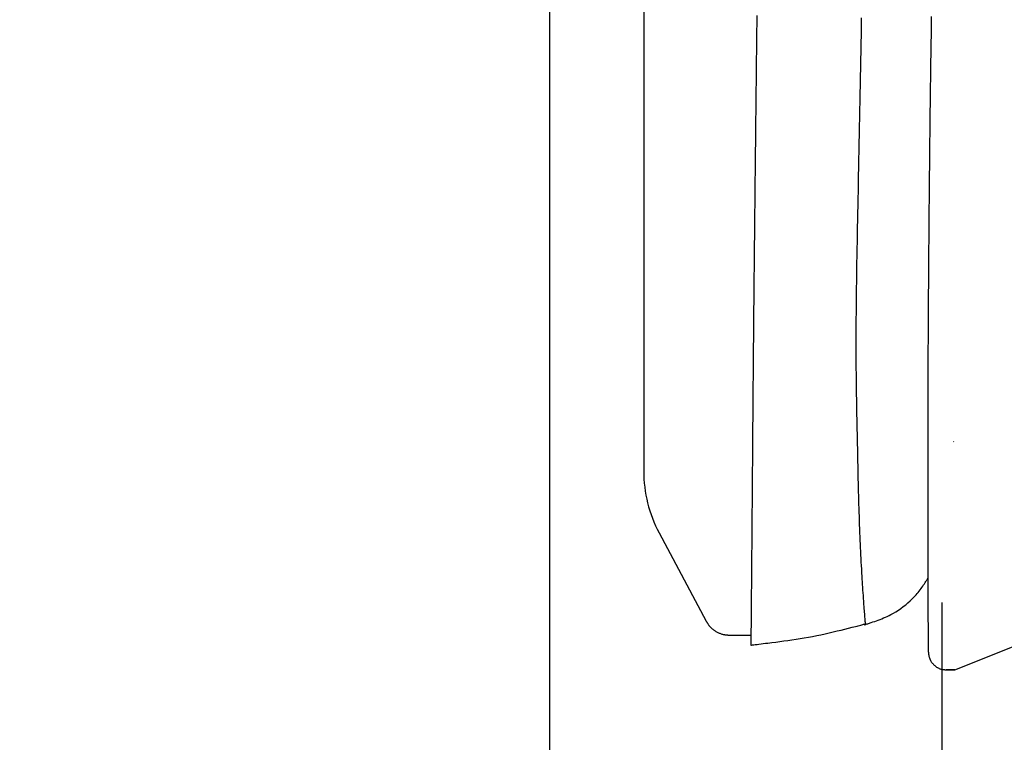
# Model space of a CAD drawing. Extents: x -1 to 1999, y 115 to 2915.
# Drawn here: x 788 to 899, y 1740 to 1822 of the extents above; entities that cross this region are included whole.
import ezdxf

# ---------------------------------------------------------------- set-up
doc = ezdxf.new("R2010")
doc.units = 0
doc.layers.get('0').update_dxf_attribs({"linetype": 'CONTINUOUS'})
doc.layers.get('DEFPOINTS').update_dxf_attribs({"linetype": 'CONTINUOUS'})
doc.layers.add('温水洗浄便座', color=7, linetype='CONTINUOUS')
doc.styles.add('EXCADDIM2', font='monotxt', dxfattribs={"width": 0.84, "bigfont": 'extfont'})
doc.styles.get("Standard").update_dxf_attribs({"font": 'monotxt', "bigfont": 'extfont'})
doc.dimstyles.new('ISO-25', dxfattribs={"dimtxt": 2.5, "dimasz": 2.5, "dimexe": 1.25, "dimexo": 0.625, "dimtad": 1, "dimtxsty": 'STANDARD', "dimcen": 2.5, "dimazin": 3, "dimtfac": 1, "dimtmove": 0, "dimatfit": 3})

# ---------------------------------------------------------------- blocks, each defined once
blk = doc.blocks.new('EX_NORM')
at = {"color": 0, "linetype": 'CONTINUOUS'}
for q in [(-1, 0.1667), (-1, 0), (-1, -0.1667)]:
    blk.add_line((0, 0), q, dxfattribs=at)
blk = doc.blocks.new('*D21')
at = {"layer": 'DEFPOINTS', "color": 0}
for p in [(847.81, 2042.03), (892.2, 1763.2), (892.2, 1614)]:
    blk.add_point(p, dxfattribs=at)
at = {"layer": '温水洗浄便座', "color": 3, "linetype": 'CONTINUOUS'}
for p, q in [((847.81, 2035.03), (847.81, 1604)), ((892.2, 1756.2), (892.2, 1604)), ((817.81, 1614), (787.81, 1614)), ((847.81, 1614), (892.2, 1614)), ((922.2, 1614), (952.2, 1614))]:
    blk.add_line(p, q, dxfattribs=at)
at = {"layer": '温水洗浄便座', "color": 3, "xscale": 30, "yscale": 30, "zscale": 30}
blk.add_blockref('EX_NORM', (847.81, 1614), dxfattribs=at)
at = {"layer": '温水洗浄便座', "color": 3, "xscale": 30, "yscale": 30, "zscale": 30, "rotation": 180}
blk.add_blockref('EX_NORM', (892.2, 1614), dxfattribs=at)
at = {"layer": '温水洗浄便座', "color": 2, "insert": (1096.7, 1636.5), "char_height": 38, "attachment_point": 5, "style": 'EXCADDIM2'}
blk.add_mtext('44.5（便座上面先端）', dxfattribs=at)

msp = doc.modelspace()

# ---------------------------------------------------------------- linework, layer by layer
at = {"layer": '温水洗浄便座', "color": 6, "linetype": 'CONTINUOUS'}
for p, q in [((858.457, 2078.97), (858.457, 1771.0597)), ((893.6956, 1748.5633), (901.5361, 1751.7018)), ((893.6916, 1748.5701), (892.7011, 1748.5701))]:
    msp.add_line(p, q, dxfattribs=at)
at = {"layer": '温水洗浄便座', "color": 6, "linetype": 'CONTINUOUS', "flags": 128}
for points in [[(871.2599, 1822.6666), (871.2539, 1822.1165), (871.248, 1821.5721), (871.2421, 1821.0348), (871.2363, 1820.5061), (871.2322, 1820.1344), (871.2282, 1819.7674), (871.2243, 1819.4047), (871.2203, 1819.0458), (871.2164, 1818.6904), (871.2126, 1818.3379), (871.2087, 1817.988), (871.2049, 1817.6401), (871.2011, 1817.2938), (871.1973, 1816.9487), (871.1935, 1816.6044), (871.1909, 1816.3712), (871.1884, 1816.1387), (871.1858, 1815.907), (871.1833, 1815.6766), (871.1808, 1815.4479), (871.1783, 1815.2212), (871.1758, 1814.9971), (871.1734, 1814.7758), (871.1709, 1814.5577), (871.1686, 1814.3432), (871.1663, 1814.1328), (871.1648, 1814.0035), (871.1634, 1813.8757), (871.162, 1813.7492), (871.1606, 1813.6236), (871.1593, 1813.4988), (871.1579, 1813.3745), (871.1565, 1813.2505), (871.1552, 1813.1265), (871.1538, 1813.0022), (871.1524, 1812.8776), (871.151, 1812.7522), (871.1495, 1812.6093), (871.1479, 1812.4652), (871.1463, 1812.3199), (871.1447, 1812.1733), (871.143, 1812.0254), (871.1414, 1811.8761), (871.1397, 1811.7255), (871.1381, 1811.5735), (871.1364, 1811.4201), (871.1347, 1811.2652), (871.133, 1811.1089), (871.1303, 1810.8663), (871.1276, 1810.6204), (871.1249, 1810.3715), (871.1222, 1810.1197), (871.1194, 1809.8654), (871.1166, 1809.6086), (871.1138, 1809.3497), (871.1109, 1809.0889), (871.1081, 1808.8264), (871.1052, 1808.5624), (871.1023, 1808.2972), (871.0984, 1807.9375), (871.0945, 1807.5761), (871.0905, 1807.2132), (871.0866, 1806.8488), (871.0826, 1806.4831), (871.0786, 1806.1163), (871.0747, 1805.7486), (871.0707, 1805.38), (871.0667, 1805.0107), (871.0627, 1804.6409), (871.0587, 1804.2708), (871.0543, 1803.858), (871.0498, 1803.4454), (871.0454, 1803.0335), (871.041, 1802.6229), (871.0366, 1802.2139), (871.0323, 1801.8072), (871.0279, 1801.4032), (871.0237, 1801.0024), (871.0194, 1800.6053), (871.0153, 1800.2124), (871.0111, 1799.8243), (871.0073, 1799.4644), (871.0036, 1799.1085), (870.9998, 1798.7558), (870.9961, 1798.4057), (870.9925, 1798.0575), (870.9889, 1797.7106), (870.9852, 1797.3642), (870.9816, 1797.0178), (870.978, 1796.6705), (870.9744, 1796.3219), (870.9708, 1795.9712), (870.9664, 1795.5436), (870.9619, 1795.1123), (870.9575, 1794.6777), (870.953, 1794.2402), (870.9485, 1793.8002), (870.9441, 1793.3579), (870.9396, 1792.9139), (870.9351, 1792.4684), (870.9307, 1792.0219), (870.9262, 1791.5746), (870.9218, 1791.1271), (870.9167, 1790.6118), (870.9116, 1790.0961), (870.9066, 1789.5794), (870.9016, 1789.061), (870.8966, 1788.5404), (870.8917, 1788.017), (870.8867, 1787.4903), (870.8818, 1786.9597), (870.8769, 1786.4246), (870.872, 1785.8846), (870.8671, 1785.3389), (870.8617, 1784.7249), (870.8563, 1784.1049), (870.8509, 1783.4805), (870.8456, 1782.8531), (870.8404, 1782.2245), (870.8352, 1781.5961), (870.8301, 1780.9695), (870.8251, 1780.3465), (870.8201, 1779.7284), (870.8153, 1779.1169), (870.8107, 1778.5135), (870.8074, 1778.0855), (870.8042, 1777.6621), (870.801, 1777.2429), (870.7979, 1776.8277), (870.7948, 1776.4159), (870.7918, 1776.0072), (870.7887, 1775.6012), (870.7857, 1775.1975), (870.7827, 1774.7957), (870.7796, 1774.3955), (870.7766, 1773.9964), (870.7746, 1773.7344), (870.7726, 1773.4732), (870.7705, 1773.2132), (870.7685, 1772.9547), (870.7665, 1772.6981), (870.7645, 1772.4439), (870.7625, 1772.1925), (870.7605, 1771.9442), (870.7586, 1771.6995), (870.7567, 1771.4588), (870.7548, 1771.2226), (870.7537, 1771.0875), (870.7526, 1770.9536), (870.7516, 1770.8206), (870.7505, 1770.688), (870.7494, 1770.5554), (870.7484, 1770.4225), (870.7473, 1770.2888), (870.7462, 1770.154), (870.7451, 1770.0177), (870.744, 1769.8795), (870.7429, 1769.7389), (870.7418, 1769.5999), (870.7406, 1769.4585), (870.7395, 1769.3151), (870.7383, 1769.1698), (870.7371, 1769.0229), (870.7359, 1768.8746), (870.7347, 1768.7251), (870.7335, 1768.5747), (870.7323, 1768.4236), (870.731, 1768.272), (870.7298, 1768.1202), (870.7286, 1767.9732), (870.7274, 1767.8262), (870.7262, 1767.6791), (870.7251, 1767.5321), (870.7239, 1767.3851), (870.7227, 1767.2381), (870.7215, 1767.0911), (870.7203, 1766.9441), (870.7191, 1766.7971), (870.7179, 1766.6501), (870.7167, 1766.5031), (870.7156, 1766.3613), (870.7144, 1766.2196), (870.7133, 1766.0781), (870.7121, 1765.9369), (870.711, 1765.7961), (870.7098, 1765.6557), (870.7087, 1765.5159), (870.7076, 1765.3768), (870.7065, 1765.2384), (870.7053, 1765.1009), (870.7042, 1764.9643), (870.7032, 1764.8341), (870.7021, 1764.7046), (870.7011, 1764.5758), (870.7, 1764.4474), (870.699, 1764.3193), (870.6979, 1764.1913), (870.6969, 1764.0633), (870.6958, 1763.935), (870.6948, 1763.8064), (870.6937, 1763.6772), (870.6927, 1763.5473), (870.6914, 1763.3882), (870.6901, 1763.2278), (870.6887, 1763.066), (870.6874, 1762.9027), (870.686, 1762.7379), (870.6847, 1762.5716), (870.6833, 1762.4036), (870.6819, 1762.2341), (870.6805, 1762.0628), (870.6791, 1761.8898), (870.6776, 1761.7151), (870.6759, 1761.5079), (870.6742, 1761.2986), (870.6724, 1761.0876), (870.6707, 1760.8753), (870.6689, 1760.6621), (870.6672, 1760.4485), (870.6654, 1760.2349), (870.6636, 1760.0216), (870.6618, 1759.809), (870.6601, 1759.5976), (870.6583, 1759.3879), (870.6569, 1759.2224), (870.6556, 1759.0582), (870.6542, 1758.8952), (870.6529, 1758.7333), (870.6515, 1758.5726), (870.6502, 1758.4129), (870.6489, 1758.2543), (870.6475, 1758.0968), (870.6462, 1757.9402), (870.6449, 1757.7846), (870.6436, 1757.6299), (870.6428, 1757.5299), (870.642, 1757.4305), (870.6411, 1757.3318), (870.6403, 1757.2341), (870.6395, 1757.1375), (870.6387, 1757.0423), (870.6379, 1756.9485), (870.6371, 1756.8565), (870.6364, 1756.7663), (870.6356, 1756.6783), (870.6349, 1756.5925), (870.6346, 1756.5486), (870.6342, 1756.5051), (870.6338, 1756.462), (870.6335, 1756.4191), (870.6331, 1756.3762), (870.6327, 1756.3332), (870.6324, 1756.2899), (870.632, 1756.2462), (870.6316, 1756.2018), (870.6312, 1756.1566), (870.6309, 1756.1105), (870.6305, 1756.0648), (870.6301, 1756.0181), (870.6297, 1755.9706), (870.6293, 1755.9223), (870.6289, 1755.8734), (870.6284, 1755.8239), (870.628, 1755.7739), (870.6276, 1755.7236), (870.6272, 1755.6729), (870.6267, 1755.6221), (870.6263, 1755.5712), (870.6259, 1755.5221), (870.6255, 1755.4731), (870.625, 1755.4243), (870.6246, 1755.3756), (870.6242, 1755.3273), (870.6238, 1755.2792), (870.6234, 1755.2316), (870.623, 1755.1845), (870.6226, 1755.1379), (870.6222, 1755.0919), (870.6218, 1755.0466), (870.6215, 1755.004), (870.6211, 1754.9619), (870.6208, 1754.9203), (870.6204, 1754.8789), (870.62, 1754.8376), (870.6197, 1754.7963), (870.6193, 1754.7549), (870.619, 1754.7132), (870.6186, 1754.671), (870.6182, 1754.6283), (870.6179, 1754.5849), (870.6173, 1754.5162), (870.6167, 1754.4457), (870.616, 1754.3735), (870.6154, 1754.2998), (870.6147, 1754.2249), (870.6141, 1754.1489), (870.6134, 1754.0719), (870.6127, 1753.9943), (870.6121, 1753.9161), (870.6114, 1753.8376), (870.6107, 1753.7589), (870.6099, 1753.6721), (870.6092, 1753.5854), (870.6084, 1753.4987), (870.6077, 1753.412), (870.6069, 1753.3253), (870.6062, 1753.2386), (870.6054, 1753.1519), (870.6047, 1753.0651), (870.6039, 1752.9783), (870.6031, 1752.8915), (870.6024, 1752.8046), (870.6017, 1752.7299), (870.6011, 1752.6553), (870.6004, 1752.5809), (870.5998, 1752.5069), (870.5991, 1752.4332), (870.5985, 1752.3601), (870.5978, 1752.2877), (870.5972, 1752.2161), (870.5966, 1752.1454), (870.596, 1752.0758), (870.5953, 1752.0074), (870.595, 1751.9683), (870.5946, 1751.9297), (870.5943, 1751.8915), (870.5939, 1751.8536), (870.5936, 1751.8162), (870.5932, 1751.779), (870.5929, 1751.7422), (870.5925, 1751.7057), (870.5922, 1751.6695), (870.5918, 1751.6336), (870.5915, 1751.5979), (870.5913, 1751.5802), (870.5911, 1751.5625), (870.5909, 1751.5449), (870.5908, 1751.5273), (870.5906, 1751.5098), (870.5904, 1751.4924), (870.5902, 1751.475), (870.59, 1751.4577), (870.5898, 1751.4405), (870.5896, 1751.4233), (870.5894, 1751.4063), (870.5893, 1751.3993), (870.5892, 1751.3924), (870.5891, 1751.3856), (870.589, 1751.3791), (870.589, 1751.3729), (870.5889, 1751.3671), (870.5888, 1751.3617), (870.5887, 1751.3568), (870.5887, 1751.3526), (870.5886, 1751.349), (870.5886, 1751.3461), (870.5886, 1751.3459), (870.5886, 1751.3457), (870.5886, 1751.3454), (870.5886, 1751.3452), (870.5885, 1751.3449), (870.5885, 1751.3446), (870.5885, 1751.3443), (870.5885, 1751.344), (870.5885, 1751.3436), (870.5885, 1751.3431), (870.5885, 1751.3426), (870.5885, 1751.3424), (870.5885, 1751.3422), (870.5885, 1751.342), (870.5885, 1751.3417), (870.5885, 1751.3415), (870.5885, 1751.3413), (870.5885, 1751.3412), (870.5885, 1751.341), (870.5885, 1751.3409), (870.5885, 1751.3408), (870.5885, 1751.3408)], [(883.0954, 1822.3718), (883.0791, 1821.4263), (883.0626, 1820.4812), (883.0459, 1819.5358), (883.029, 1818.5894), (883.0119, 1817.6412), (882.9945, 1816.6906), (882.9769, 1815.7369), (882.959, 1814.7791), (882.9408, 1813.8168), (882.9232, 1812.8967), (882.9054, 1811.9725), (882.8873, 1811.0446), (882.8691, 1810.1139), (882.8506, 1809.1808), (882.832, 1808.2462), (882.8134, 1807.3106), (882.7946, 1806.3746), (882.7758, 1805.439), (882.757, 1804.5043), (882.7382, 1803.5713), (882.7216, 1802.7516), (882.7052, 1801.9335), (882.6889, 1801.1169), (882.6728, 1800.3016), (882.6569, 1799.4875), (882.6413, 1798.6744), (882.6261, 1797.8622), (882.6113, 1797.0508), (882.597, 1796.2399), (882.5831, 1795.4295), (882.5699, 1794.6193), (882.5588, 1793.9144), (882.5483, 1793.2097), (882.5384, 1792.5054), (882.5292, 1791.8015), (882.5206, 1791.0983), (882.5129, 1790.3957), (882.5059, 1789.694), (882.4999, 1788.9932), (882.4947, 1788.2934), (882.4907, 1787.5948), (882.4876, 1786.8976), (882.4859, 1786.2964), (882.4851, 1785.696), (882.4851, 1785.096), (882.4861, 1784.4963), (882.488, 1783.8966), (882.4908, 1783.2966), (882.4946, 1782.6959), (882.4995, 1782.0944), (882.5053, 1781.4917), (882.5122, 1780.8876), (882.5202, 1780.2819), (882.5284, 1779.7241), (882.5375, 1779.1649), (882.5473, 1778.6047), (882.5576, 1778.0437), (882.5685, 1777.4822), (882.5797, 1776.9205), (882.5912, 1776.3589), (882.6028, 1775.7977), (882.6144, 1775.2372), (882.626, 1774.6777), (882.6374, 1774.1194), (882.6472, 1773.628), (882.6569, 1773.1375), (882.6666, 1772.6477), (882.6763, 1772.1583), (882.6861, 1771.669), (882.6961, 1771.1796), (882.7064, 1770.6897), (882.7171, 1770.1992), (882.7282, 1769.7076), (882.74, 1769.2149), (882.7524, 1768.7206), (882.7645, 1768.2612), (882.7773, 1767.8003), (882.7907, 1767.3382), (882.8048, 1766.8748), (882.8196, 1766.4104), (882.835, 1765.945), (882.8512, 1765.4787), (882.8681, 1765.0117), (882.8858, 1764.5441), (882.9042, 1764.0759), (882.9233, 1763.6073), (882.9405, 1763.2024), (882.9582, 1762.7973), (882.9765, 1762.392), (882.9955, 1761.9867), (883.0151, 1761.5813), (883.0353, 1761.176), (883.0562, 1760.7706), (883.0778, 1760.3654), (883.1, 1759.9603), (883.123, 1759.5553), (883.1467, 1759.1506), (883.1653, 1758.8412), (883.1843, 1758.5316), (883.2039, 1758.2217), (883.2239, 1757.9111), (883.2445, 1757.5995), (883.2656, 1757.2868), (883.2873, 1756.9725), (883.3096, 1756.6565), (883.3326, 1756.3385), (883.3562, 1756.0181), (883.3805, 1755.6952), (883.3962, 1755.4905), (883.4119, 1755.2871), (883.4276, 1755.0871), (883.443, 1754.893), (883.4579, 1754.707), (883.4721, 1754.5315), (883.4855, 1754.3688), (883.4978, 1754.2212), (883.5089, 1754.091), (883.5186, 1753.9806), (883.5267, 1753.8923), (883.5276, 1753.8829), (883.5285, 1753.8737), (883.5294, 1753.8644), (883.5303, 1753.8549), (883.5313, 1753.8449), (883.5323, 1753.8343), (883.5335, 1753.8227), (883.5347, 1753.81), (883.5361, 1753.796), (883.5377, 1753.7804), (883.5394, 1753.7631), (883.5404, 1753.7538), (883.5413, 1753.7442), (883.5423, 1753.7346), (883.5432, 1753.7253), (883.5441, 1753.7164), (883.5449, 1753.7082), (883.5456, 1753.701), (883.5462, 1753.695), (883.5467, 1753.6904), (883.547, 1753.6874), (883.5471, 1753.6864)], [(890.6551, 1776.0642), (890.6551, 1776.0768), (890.6552, 1776.1129), (890.6554, 1776.1699), (890.6555, 1776.2454), (890.6557, 1776.3369), (890.656, 1776.4419), (890.6562, 1776.5578), (890.6565, 1776.6822), (890.6568, 1776.8126), (890.6571, 1776.9465), (890.6574, 1777.0813), (890.6581, 1777.3473), (890.6587, 1777.6083), (890.6593, 1777.8654), (890.6599, 1778.1195), (890.6605, 1778.3718), (890.6611, 1778.6234), (890.6617, 1778.8754), (890.6624, 1779.1289), (890.6631, 1779.3849), (890.6638, 1779.6445), (890.6646, 1779.9088), (890.6664, 1780.4946), (890.6685, 1781.1039), (890.6707, 1781.7333), (890.6731, 1782.3796), (890.6757, 1783.0395), (890.6784, 1783.7097), (890.6813, 1784.3871), (890.6843, 1785.0683), (890.6874, 1785.75), (890.6906, 1786.4291), (890.694, 1787.1022), (890.6976, 1787.8263), (890.7014, 1788.5409), (890.7054, 1789.2477), (890.7094, 1789.9481), (890.7136, 1790.6436), (890.7179, 1791.3359), (890.7223, 1792.0264), (890.7269, 1792.7167), (890.7317, 1793.4084), (890.7367, 1794.1028), (890.7419, 1794.8017), (890.7477, 1795.5628), (890.7537, 1796.3289), (890.76, 1797.0981), (890.7664, 1797.8685), (890.7729, 1798.6382), (890.7796, 1799.4053), (890.7864, 1800.1679), (890.7932, 1800.924), (890.8002, 1801.6717), (890.8071, 1802.4093), (890.8141, 1803.1346), (890.8196, 1803.7029), (890.8252, 1804.2632), (890.8308, 1804.8166), (890.8364, 1805.3639), (890.8421, 1805.9063), (890.8477, 1806.4446), (890.8535, 1806.9798), (890.8593, 1807.513), (890.8652, 1808.045), (890.8712, 1808.577), (890.8773, 1809.1098), (890.8838, 1809.667), (890.8903, 1810.2263), (890.897, 1810.7877), (890.9038, 1811.3511), (890.9108, 1811.9167), (890.9178, 1812.4845), (890.925, 1813.0545), (890.9323, 1813.6268), (890.9398, 1814.2013), (890.9473, 1814.7782), (890.955, 1815.3575), (890.9645, 1816.0639), (890.9741, 1816.7735), (890.9839, 1817.486), (890.9939, 1818.201), (891.0041, 1818.9183), (891.0145, 1819.6375), (891.025, 1820.3583), (891.0356, 1821.0802), (891.0464, 1821.8031), (891.0574, 1822.5266)], [(890.6495, 1771.5061), (890.6495, 1771.5089), (890.6495, 1771.517), (890.6495, 1771.5298), (890.6495, 1771.5468), (890.6495, 1771.5675), (890.6496, 1771.5911), (890.6496, 1771.6173), (890.6496, 1771.6455), (890.6496, 1771.675), (890.6496, 1771.7054), (890.6497, 1771.7361), (890.6497, 1771.7983), (890.6497, 1771.8597), (890.6498, 1771.9205), (890.6498, 1771.981), (890.6499, 1772.0415), (890.6499, 1772.1022), (890.6499, 1772.1635), (890.65, 1772.2255), (890.65, 1772.2886), (890.6501, 1772.3531), (890.6501, 1772.4191), (890.6503, 1772.56), (890.6504, 1772.7077), (890.6505, 1772.861), (890.6507, 1773.019), (890.6509, 1773.1804), (890.651, 1773.3443), (890.6512, 1773.5095), (890.6514, 1773.6749), (890.6516, 1773.8394), (890.6518, 1774.002), (890.652, 1774.1614), (890.6522, 1774.2838), (890.6524, 1774.4041), (890.6525, 1774.5226), (890.6527, 1774.6399), (890.6529, 1774.7562), (890.6531, 1774.8721), (890.6533, 1774.9879), (890.6535, 1775.1041), (890.6537, 1775.2211), (890.6539, 1775.3393), (890.6541, 1775.4591), (890.6542, 1775.5394), (890.6544, 1775.619), (890.6545, 1775.6966), (890.6546, 1775.7706), (890.6547, 1775.8396), (890.6548, 1775.9021), (890.6549, 1775.9565), (890.655, 1776.0014), (890.6551, 1776.0353), (890.6551, 1776.0568), (890.6551, 1776.0642)], [(893.5515, 1774.4092), (893.5553, 1774.3855)], [(890.7011, 1750.5579), (890.7011, 1750.5586), (890.7011, 1750.5605), (890.7011, 1750.5636), (890.701, 1750.5677), (890.701, 1750.5727), (890.701, 1750.5784), (890.7009, 1750.5846), (890.7009, 1750.5913), (890.7009, 1750.5983), (890.7008, 1750.6055), (890.7008, 1750.6128), (890.7007, 1750.6269), (890.7006, 1750.6408), (890.7006, 1750.6543), (890.7005, 1750.6676), (890.7004, 1750.6808), (890.7004, 1750.6938), (890.7003, 1750.7067), (890.7002, 1750.7197), (890.7001, 1750.7328), (890.7001, 1750.746), (890.7, 1750.7594), (890.6998, 1750.792), (890.6996, 1750.8259), (890.6995, 1750.8609), (890.6993, 1750.8969), (890.6991, 1750.9337), (890.6989, 1750.9712), (890.6987, 1751.0092), (890.6985, 1751.0475), (890.6983, 1751.0861), (890.698, 1751.1247), (890.6978, 1751.1631), (890.6976, 1751.2142), (890.6973, 1751.2648), (890.697, 1751.315), (890.6968, 1751.3649), (890.6965, 1751.4144), (890.6963, 1751.4638), (890.696, 1751.5129), (890.6958, 1751.5618), (890.6955, 1751.6107), (890.6953, 1751.6595), (890.695, 1751.7083), (890.6947, 1751.7709), (890.6944, 1751.8337), (890.694, 1751.8964), (890.6937, 1751.9593), (890.6934, 1752.0221), (890.6931, 1752.085), (890.6928, 1752.1479), (890.6925, 1752.2108), (890.6922, 1752.2738), (890.6918, 1752.3367), (890.6915, 1752.3996), (890.6912, 1752.4763), (890.6908, 1752.553), (890.6904, 1752.6297), (890.69, 1752.7064), (890.6897, 1752.7831), (890.6893, 1752.8599), (890.6889, 1752.9366), (890.6886, 1753.0133), (890.6882, 1753.0901), (890.6878, 1753.1669), (890.6875, 1753.2438), (890.687, 1753.3354), (890.6866, 1753.427), (890.6862, 1753.5186), (890.6858, 1753.61), (890.6853, 1753.7013), (890.6849, 1753.7923), (890.6845, 1753.8831), (890.6841, 1753.9734), (890.6837, 1754.0634), (890.6833, 1754.1528), (890.6829, 1754.2417), (890.6825, 1754.3428), (890.682, 1754.4433), (890.6816, 1754.5431), (890.6812, 1754.6425), (890.6808, 1754.7414), (890.6803, 1754.8402), (890.6799, 1754.9387), (890.6795, 1755.0372), (890.6791, 1755.1358), (890.6787, 1755.2345), (890.6783, 1755.3335), (890.6777, 1755.47), (890.6772, 1755.6071), (890.6766, 1755.7448), (890.6761, 1755.883), (890.6755, 1756.0218), (890.675, 1756.1609), (890.6745, 1756.3004), (890.6739, 1756.4402), (890.6734, 1756.5801), (890.6729, 1756.7203), (890.6723, 1756.8605), (890.6717, 1757.0505), (890.671, 1757.2406), (890.6703, 1757.4309), (890.6696, 1757.6215), (890.669, 1757.8125), (890.6683, 1758.0039), (890.6677, 1758.1959), (890.6671, 1758.3884), (890.6664, 1758.5817), (890.6658, 1758.7758), (890.6652, 1758.9707), (890.6644, 1759.2329), (890.6637, 1759.4966), (890.6629, 1759.7618), (890.6622, 1760.0283), (890.6614, 1760.296), (890.6607, 1760.5648), (890.66, 1760.8345), (890.6594, 1761.1051), (890.6587, 1761.3764), (890.6581, 1761.6484), (890.6575, 1761.9208), (890.6568, 1762.2327), (890.6562, 1762.5451), (890.6555, 1762.8583), (890.6549, 1763.1721), (890.6544, 1763.4869), (890.6538, 1763.8025), (890.6533, 1764.1192), (890.6528, 1764.437), (890.6523, 1764.7561), (890.6519, 1765.0764), (890.6515, 1765.3982), (890.6511, 1765.7123), (890.6508, 1766.0274), (890.6504, 1766.3435), (890.6501, 1766.66), (890.6499, 1766.9768), (890.6496, 1767.2934), (890.6494, 1767.6097), (890.6493, 1767.9254), (890.6491, 1768.24), (890.649, 1768.5534), (890.649, 1768.8652), (890.6489, 1769.0751), (890.6489, 1769.2838), (890.649, 1769.4907), (890.649, 1769.6955), (890.649, 1769.8977), (890.6491, 1770.0968), (890.6491, 1770.2925), (890.6492, 1770.4843), (890.6492, 1770.6718), (890.6493, 1770.8545), (890.6493, 1771.032), (890.6494, 1771.0983), (890.6494, 1771.1629), (890.6494, 1771.2247), (890.6494, 1771.2829), (890.6494, 1771.3363), (890.6495, 1771.3842), (890.6495, 1771.4255), (890.6495, 1771.4593), (890.6495, 1771.4847), (890.6495, 1771.5006), (890.6495, 1771.5061)], [(860.204, 1764.0715), (865.539, 1754.0683)], [(883.4661, 1753.666), (883.475, 1753.6691), (883.5006, 1753.6778), (883.5413, 1753.6916), (883.5953, 1753.71), (883.6611, 1753.7323), (883.737, 1753.7581), (883.8213, 1753.7868), (883.9124, 1753.8178), (884.0086, 1753.8505), (884.1082, 1753.8844), (884.2097, 1753.9189), (884.4099, 1753.9871), (884.6107, 1754.0561), (884.812, 1754.1266), (885.014, 1754.1992), (885.2165, 1754.2746), (885.4196, 1754.3533), (885.6232, 1754.436), (885.8274, 1754.5234), (886.0322, 1754.6161), (886.2376, 1754.7147), (886.4435, 1754.8199), (886.7293, 1754.9771), (887.0145, 1755.1469), (887.2978, 1755.3282), (887.5776, 1755.5198), (887.8522, 1755.7206), (888.1203, 1755.9295), (888.3801, 1756.1453), (888.6302, 1756.3668), (888.8691, 1756.5929), (889.0952, 1756.8224), (889.307, 1757.0543), (889.428, 1757.1956), (889.5436, 1757.3371), (889.6541, 1757.4787), (889.7601, 1757.62), (889.862, 1757.761), (889.9601, 1757.9013), (890.0549, 1758.0408), (890.1469, 1758.1793), (890.2364, 1758.3166), (890.3238, 1758.4524), (890.4097, 1758.5866), (890.4449, 1758.6418), (890.4794, 1758.6957), (890.5126, 1758.7477), (890.544, 1758.7967), (890.5729, 1758.842), (890.5989, 1758.8827), (890.6214, 1758.9179), (890.6399, 1758.9467), (890.6537, 1758.9684), (890.6624, 1758.9821), (890.6655, 1758.9868)], [(865.5384, 1754.0695), (865.5395, 1754.0678), (865.5427, 1754.0627), (865.5478, 1754.0547), (865.5546, 1754.044), (865.5629, 1754.031), (865.5724, 1754.016), (865.583, 1753.9994), (865.5944, 1753.9815), (865.6064, 1753.9625), (865.6189, 1753.9429), (865.6316, 1753.923), (865.6576, 1753.8822), (865.6837, 1753.8414), (865.71, 1753.8007), (865.7367, 1753.7601), (865.7639, 1753.7197), (865.7917, 1753.6795), (865.8201, 1753.6395), (865.8494, 1753.5999), (865.8796, 1753.5606), (865.9108, 1753.5217), (865.9432, 1753.4833), (865.9949, 1753.4258), (866.0493, 1753.3695), (866.1063, 1753.3144), (866.1657, 1753.2607), (866.2273, 1753.2083), (866.2908, 1753.1572), (866.3563, 1753.1076), (866.4234, 1753.0594), (866.492, 1753.0126), (866.5619, 1752.9674), (866.6329, 1752.9237), (866.7049, 1752.8816), (866.7777, 1752.8412), (866.8512, 1752.8027), (866.9253, 1752.7662), (866.9999, 1752.7318), (867.0749, 1752.6997), (867.1501, 1752.6701), (867.2254, 1752.643), (867.3008, 1752.6186), (867.3761, 1752.597), (867.4512, 1752.5785), (867.5004, 1752.568), (867.5493, 1752.5588), (867.5982, 1752.5506), (867.6469, 1752.5434), (867.6956, 1752.5371), (867.7441, 1752.5315), (867.7926, 1752.5266), (867.841, 1752.5221), (867.8893, 1752.518), (867.9376, 1752.5142), (867.9858, 1752.5105), (868.0094, 1752.5086), (868.0325, 1752.5069), (868.0549, 1752.5052), (868.0761, 1752.5035), (868.0958, 1752.502), (868.1135, 1752.5007), (868.1288, 1752.4995), (868.1414, 1752.4985), (868.1509, 1752.4978), (868.1569, 1752.4973), (868.159, 1752.4972)], [(870.5852, 1751.3623), (870.6083, 1751.3652), (870.6747, 1751.3735), (870.7801, 1751.3867), (870.9203, 1751.4042), (871.091, 1751.4255), (871.288, 1751.4501), (871.507, 1751.4775), (871.7437, 1751.5071), (871.9939, 1751.5383), (872.2533, 1751.5707), (872.5176, 1751.6037), (872.9672, 1751.66), (873.4188, 1751.717), (873.8723, 1751.7753), (874.3279, 1751.8355), (874.7854, 1751.8979), (875.245, 1751.9633), (875.7065, 1752.032), (876.1701, 1752.1046), (876.6358, 1752.1816), (877.1035, 1752.2636), (877.5733, 1752.3511), (878.0447, 1752.4443), (878.5162, 1752.5425), (878.9861, 1752.6448), (879.4523, 1752.75), (879.9131, 1752.8574), (880.3665, 1752.9659), (880.8106, 1753.0744), (881.2435, 1753.1821), (881.6634, 1753.2879), (882.0683, 1753.3909), (882.4563, 1753.4901), (882.6093, 1753.5292), (882.7571, 1753.5671), (882.8977, 1753.603), (883.0293, 1753.6367), (883.1498, 1753.6675), (883.2573, 1753.695), (883.3496, 1753.7186), (883.4249, 1753.7379), (883.4812, 1753.7523), (883.5164, 1753.7613), (883.5286, 1753.7644)], [(868.1574, 1752.4972), (870.5997, 1752.4972)], [(890.7011, 1750.5579), (890.7011, 1750.5578), (890.7011, 1750.5577), (890.7011, 1750.5575), (890.7011, 1750.5571), (890.7011, 1750.5568), (890.7011, 1750.5563), (890.7011, 1750.5558), (890.7011, 1750.5552), (890.7011, 1750.5546), (890.7011, 1750.554), (890.7012, 1750.5533), (890.7012, 1750.5477), (890.7013, 1750.5411), (890.7015, 1750.5337), (890.7016, 1750.5256), (890.7018, 1750.5168), (890.7021, 1750.5074), (890.7024, 1750.4974), (890.7027, 1750.4871), (890.7031, 1750.4764), (890.7036, 1750.4654), (890.7041, 1750.4542), (890.7059, 1750.4247), (890.7082, 1750.3945), (890.7111, 1750.3637), (890.7145, 1750.3322), (890.7185, 1750.3002), (890.723, 1750.2678), (890.7282, 1750.2349), (890.7339, 1750.2018), (890.7403, 1750.1685), (890.7473, 1750.135), (890.7549, 1750.1015), (890.7684, 1750.0485), (890.7834, 1749.9956), (890.8, 1749.943), (890.8181, 1749.8906), (890.8378, 1749.8386), (890.8589, 1749.7871), (890.8815, 1749.7361), (890.9055, 1749.6858), (890.9309, 1749.6362), (890.9577, 1749.5873), (890.9858, 1749.5394), (891.0202, 1749.4847), (891.0563, 1749.4313), (891.0942, 1749.3792), (891.1338, 1749.3284), (891.1751, 1749.2788), (891.2181, 1749.2304), (891.2628, 1749.1834), (891.3092, 1749.1375), (891.3572, 1749.0928), (891.4068, 1749.0494), (891.458, 1749.0071), (891.5116, 1748.9655), (891.5666, 1748.9253), (891.623, 1748.8867), (891.6806, 1748.8498), (891.7393, 1748.8149), (891.7988, 1748.7821), (891.8591, 1748.7517), (891.9201, 1748.7237), (891.9814, 1748.6984), (892.0431, 1748.676), (892.1049, 1748.6567), (892.1454, 1748.6458), (892.1859, 1748.6361), (892.2264, 1748.6275), (892.2669, 1748.62), (892.3075, 1748.6133), (892.3481, 1748.6074), (892.3886, 1748.6022), (892.4293, 1748.5974), (892.4699, 1748.593), (892.5106, 1748.5889), (892.5514, 1748.5848), (892.5717, 1748.5828), (892.5917, 1748.5809), (892.611, 1748.579), (892.6294, 1748.5772), (892.6464, 1748.5755), (892.6617, 1748.574), (892.6749, 1748.5727), (892.6859, 1748.5716), (892.6941, 1748.5708), (892.6993, 1748.5703), (892.7011, 1748.5701)], [(890.7011, 1750.5535), (890.7011, 1750.5535), (890.7011, 1750.5535), (890.7011, 1750.5535), (890.7011, 1750.5535), (890.7011, 1750.5535), (890.7011, 1750.5534), (890.7011, 1750.5534), (890.7011, 1750.5534), (890.7011, 1750.5534), (890.7011, 1750.5534), (890.7011, 1750.5534), (890.7011, 1750.5533), (890.7011, 1750.5533), (890.7011, 1750.5533), (890.7011, 1750.5533), (890.7011, 1750.5532), (890.7011, 1750.5532), (890.7011, 1750.5532), (890.7011, 1750.5532), (890.7011, 1750.5532), (890.7011, 1750.5532), (890.7011, 1750.5532), (890.7011, 1750.5532), (890.7011, 1750.5533), (890.7011, 1750.5535), (890.7011, 1750.5538), (890.7011, 1750.5541), (890.7011, 1750.5545), (890.7011, 1750.5549), (890.7011, 1750.5554), (890.7011, 1750.5558), (890.7011, 1750.5562), (890.7011, 1750.5566), (890.7011, 1750.5568), (890.7011, 1750.557), (890.7011, 1750.5572), (890.7011, 1750.5573), (890.7011, 1750.5575), (890.7011, 1750.5576), (890.7011, 1750.5577), (890.7011, 1750.5578), (890.7011, 1750.5578), (890.7011, 1750.5579), (890.7011, 1750.5579)], [(892.7011, 1748.5701), (892.7011, 1748.5701), (892.7011, 1748.5701), (892.7011, 1748.57), (892.7011, 1748.5698), (892.7011, 1748.5697), (892.7011, 1748.5695), (892.7011, 1748.5692), (892.7011, 1748.569), (892.7011, 1748.5687), (892.7011, 1748.5685), (892.7011, 1748.5682), (892.7011, 1748.5677), (892.7011, 1748.5672), (892.7011, 1748.5667), (892.7011, 1748.5662), (892.7011, 1748.5657), (892.7011, 1748.5653), (892.7011, 1748.5649), (892.7011, 1748.5646), (892.7011, 1748.5644), (892.7011, 1748.5642), (892.7011, 1748.5642), (892.7011, 1748.5642), (892.7011, 1748.5642), (892.7011, 1748.5642), (892.7011, 1748.5643), (892.7011, 1748.5643), (892.7011, 1748.5643), (892.7011, 1748.5643), (892.7011, 1748.5643), (892.7011, 1748.5643), (892.7011, 1748.5644), (892.7011, 1748.5644), (892.7011, 1748.5644), (892.7011, 1748.5644), (892.7011, 1748.5645), (892.7011, 1748.5645), (892.7011, 1748.5645), (892.7011, 1748.5645), (892.7011, 1748.5645), (892.7011, 1748.5645), (892.7011, 1748.5645), (892.7011, 1748.5645), (892.7011, 1748.5645)], [(892.7011, 1748.5633), (893.6956, 1748.5633)], [(893.6916, 1748.5701), (893.6937, 1748.5691)], [(893.6937, 1748.5691), (893.8554, 1748.6327)], [(893.6937, 1748.5691), (893.6937, 1748.5691), (893.6938, 1748.569), (893.6938, 1748.5689), (893.6938, 1748.5688), (893.6939, 1748.5686), (893.694, 1748.5684), (893.694, 1748.5682), (893.6941, 1748.5679), (893.6942, 1748.5677), (893.6943, 1748.5674), (893.6944, 1748.5671), (893.6946, 1748.5667), (893.6947, 1748.5662), (893.6949, 1748.5658), (893.695, 1748.5654), (893.6951, 1748.565), (893.6953, 1748.5646), (893.6954, 1748.5643), (893.6955, 1748.564), (893.6956, 1748.5638), (893.6956, 1748.5637), (893.6956, 1748.5637), (893.6956, 1748.5638), (893.6956, 1748.5638), (893.6956, 1748.5638), (893.6956, 1748.5638), (893.6956, 1748.5638), (893.6956, 1748.5638), (893.6956, 1748.5639), (893.6956, 1748.5639), (893.6956, 1748.5639), (893.6956, 1748.564), (893.6956, 1748.564), (893.6956, 1748.564), (893.6956, 1748.564), (893.6956, 1748.564), (893.6956, 1748.564), (893.6956, 1748.5641), (893.6956, 1748.5641), (893.6956, 1748.5641), (893.6956, 1748.5641), (893.6956, 1748.5641), (893.6956, 1748.5641), (893.6956, 1748.5641)]]:
    msp.add_lwpolyline(points, dxfattribs=at)
at = {"layer": '温水洗浄便座', "color": 6, "linetype": 'CONTINUOUS'}
msp.add_arc((873.307, 1771.0597), 14.85, 180, 208.072487, dxfattribs=at)

# ---------------------------------------------------------------- dimensions: what is measured, and where the dimension line sits
at = {"layer": '温水洗浄便座', "color": 3, "linetype": 'CONTINUOUS'}
dim = msp.add_linear_dim(base=(892.2007, 1614), p1=(847.8061, 2042.0318), p2=(892.2007, 1763.2), text='44.5（便座上面先端）', dimstyle='ISO-25', override={"dimtxt": 38, "dimasz": 30, "dimexe": 10, "dimexo": 7, "dimgap": 0, "dimtad": 1, "dimjust": 0, "dimtih": 0, "dimtoh": 0, "dimdec": 1, "dimzin": 8, "dimlunit": 2, "dimtxsty": 'EXCADDIM2', "dimblk1": 'EX_NORM', "dimblk2": 'EX_NORM', "dimsah": 1, "dimse1": 0, "dimse2": 0, "dimclrd": 3, "dimclre": 3, "dimclrt": 2, "dimtmove": 2}, dxfattribs=at)
dim.commit()
dim.dimension.update_dxf_attribs({"geometry": '*D21', "text_midpoint": (1096.7007, 1636.5), "dimtype": 160})

doc.saveas('drawing.dxf')
